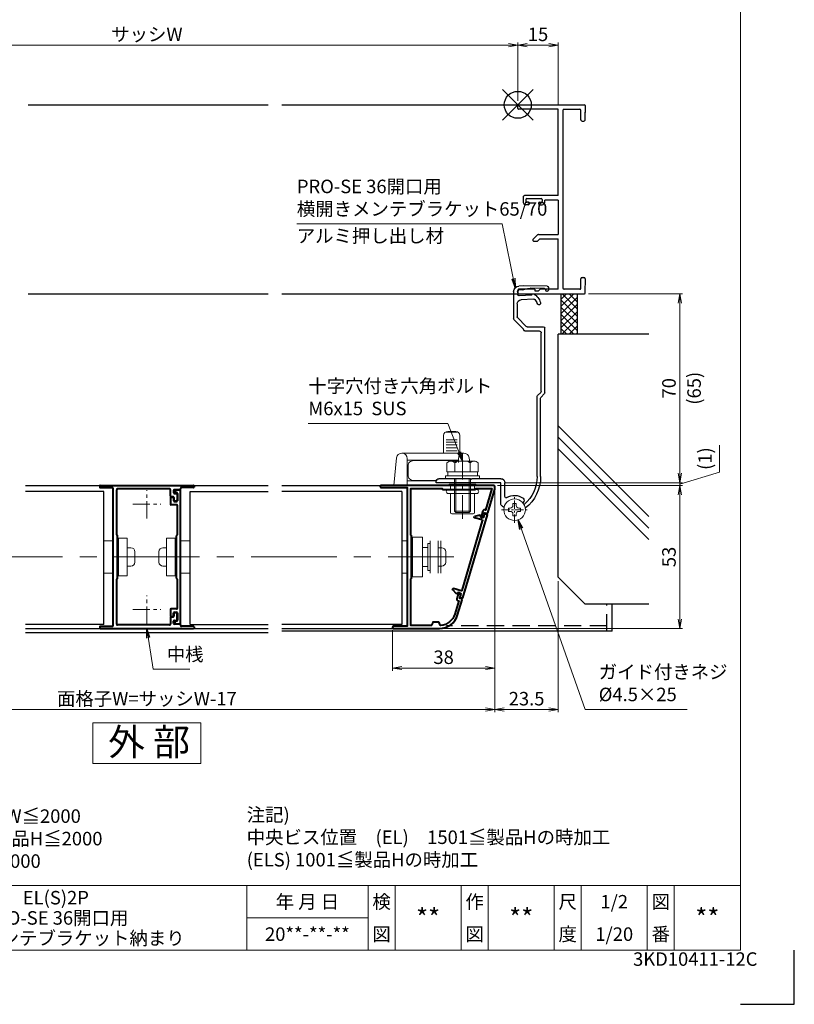
# Model space of a CAD drawing. Units: millimetres. Extents: x 0 to 1830, y 0 to 594.
# Drawn here: x 1543 to 1830, y 0 to 365 of the extents above; entities that cross this region are included whole.
import ezdxf
from ezdxf.enums import TextEntityAlignment as Align

# ---------------------------------------------------------------- set-up
doc = ezdxf.new("R2010")
doc.units = ezdxf.units.MM
doc.header["$MEASUREMENT"] = 0
doc.linetypes.add('CENTER', pattern=[50.8, 31.75, -6.35, 6.35, -6.35])
doc.linetypes.add('DASHED', pattern=[19.05, 12.7, -6.35])
doc.layers.get('Defpoints').update_dxf_attribs({"color": 252})
for name, color, linetype, lineweight in [('bracket', 141, 'Continuous', 25), ('buhin', 152, 'Continuous', 13), ('center', 2, 'CENTER', 13), ('gaikei', 104, 'Continuous', 25), ('kakure', 30, 'DASHED', 13), ('katazai', 7, 'Continuous', 40), ('louver', 122, 'Continuous', 25), ('moji', 7, 'Continuous', 13), ('sassi_sunpou', 211, 'Continuous', 13), ('sunpou', 201, 'Continuous', 13), ('zuwaku', 7, 'Continuous', 13)]:
    doc.layers.add(name, color=color, linetype=linetype, lineweight=lineweight)
doc.layers.add('sassi', color=61, linetype='Continuous')
doc.styles.get("Standard").update_dxf_attribs({"font": 'simplex.shx', "width": 0.8, "bigfont": 'extfont2.shx'})
doc.styles.add('style', font='txt')
doc.dimstyles.get("Standard").update_dxf_attribs({"dimtxt": 5, "dimasz": 3.5, "dimexe": 1, "dimexo": 1.5, "dimgap": 1.5, "dimtad": 1, "dimdsep": 46, "dimtxsty": 'Standard', "dimblk": 'OPEN', "dimcen": 0, "dimclrd": 256, "dimclre": 256, "dimclrt": 256, "dimazin": 2, "dimtfac": 1, "dimtmove": 0, "dimatfit": 3, "dimldrblk": 'OPEN', "dimfxl": 0, "dimtolj": 1, "dimtzin": 0, "dimlwd": -1, "dimlwe": -1, "dimarcsym": 0})

# ---------------------------------------------------------------- blocks, each defined once
blk = doc.blocks.new('PRO-SE70 36開口横断面_右')
at = {"layer": 'sassi'}
for p, q in [((0.3, 0), (24.7, 0)), ((0, -1.350009), (0, -0.3)), ((15, -1.650009), (0.3, -1.650009)), ((15, -33.650003), (15, -1.650009)), ((16.650002, -2.150009), (16.650002, -67.850006)), ((17.150002, -1.650009), (23.049998, -1.650009)), ((23.349998, -5.5), (23.349998, -1.950009)), ((24.999998, -2.800003), (24.799997, -3)), ((25.000004, -3.200012), (24.799997, -3)), ((25, -0.3), (25, -2.800003)), ((25, -5.5), (25, -3.199997)), ((23.849998, -6), (24.5, -6)), ((2, -34.150003), (2, -36.000009)), ((15, -33.650003), (2.5, -33.650003)), ((3, -35.050009), (3, -35.799997)), ((3.3, -34.750009), (8.7, -34.750009)), ((4, -36.1), (3.300003, -36.1)), ((4.3, -36.4), (4.3, -36.500009)), ((7.7, -36.4), (7.7, -36.500009)), ((8, -36.1), (8.699997, -36.1)), ((9, -35.050009), (9, -35.799997)), ((15, -35.299997), (10, -35.299997)), ((10, -36.000009), (10, -35.299997)), ((15, -35.299997), (15, -48.000045)), ((3.8, -37.000009), (3, -37.000009)), ((8.2, -37.000009), (9, -37.000009)), ((7.353543, -48.146492), (5.603552, -49.896482)), ((5.853556, -50.500045), (7.333442, -50.500045)), ((8.183442, -49.650045), (7.333442, -50.500045)), ((7.707096, -48.000045), (15, -48.000045)), ((8.183442, -49.650045), (15, -49.650045)), ((15, -68.350006), (15, -49.650045)), ((23.349998, -68.050006), (23.349998, -64.5)), ((23.849998, -64), (24.5, -64)), ((25, -64.5), (25, -66.800003)), ((0, -68.650006), (0, -69.7)), ((6.3, -68.350006), (0.3, -68.350006)), ((6.3, -68.350006), (6.3, -68.9)), ((6.3, -68.9), (7.7, -68.9)), ((8.249994, -68.350006), (7.7, -68.9)), ((15, -68.350006), (8.249994, -68.350006)), ((23.049998, -68.350006), (17.150002, -68.350006)), ((24.999998, -66.800005), (24.800001, -67.000001)), ((24.999998, -67.199997), (24.800001, -67.000001)), ((25, -69.7), (25, -67.199997)), ((0.3, -70), (24.7, -70))]:
    blk.add_line(p, q, dxfattribs=at)
for centre, radius, start, end in [((0.3, -0.3), 0.3, 90, 180), ((0.3, -1.350009), 0.3, 180, 270), ((17.150002, -2.150009), 0.5, 90, 180), ((23.049998, -1.950009), 0.3, 0, 90), ((24.7, -0.3), 0.3, 0, 90), ((23.849998, -5.5), 0.5, 180, 270.000003), ((24.5, -5.5), 0.5, 270.000003, 0.000005), ((2.5, -34.150003), 0.5, 89.999997, 180), ((3, -36.000009), 1, 180, 270.000003), ((3.3, -35.050009), 0.3, 90, 180), ((3.300003, -35.799997), 0.3, 180, 270.000003), ((4, -36.4), 0.3, 0, 90), ((8, -36.4), 0.3, 90, 180), ((8.699997, -35.799997), 0.3, 270.000003, 0.000005), ((8.7, -35.050009), 0.3, 0, 90), ((9, -36.000009), 1, 270.000003, 0.000005), ((3.8, -36.500009), 0.5, 270, 0), ((8.2, -36.500009), 0.5, 180, 270), ((5.853556, -50.146486), 0.353559, 135, 270), ((7.707096, -48.500045), 0.5, 90, 135), ((23.849998, -64.5), 0.5, 89.999997, 180), ((24.5, -64.5), 0.5, 0.000009, 89.999997), ((0.3, -68.650006), 0.3, 90, 180), ((17.150002, -67.850006), 0.5, 180, 270), ((23.049998, -68.050006), 0.3, 270, 0), ((0.3, -69.7), 0.3, 180, 270), ((24.7, -69.7), 0.3, 270, 0)]:
    blk.add_arc(centre, radius, start, end, dxfattribs=at)
blk = doc.blocks.new('_Open')
at = {"color": 0, "lineweight": -2}
for p, q in [((-1, 0.17), (0, 0)), ((-1, -0.17), (0, 0)), ((0, 0), (-1, 0))]:
    blk.add_line(p, q, dxfattribs=at)
blk = doc.blocks.new('*D59')
at = {"layer": 'Defpoints', "color": 0}
for p in [(1461, 150.23), (1719, 150.23), (1461, 109.23)]:
    blk.add_point(p, dxfattribs=at)
at = {"layer": 'sunpou'}
for p, q in [((1461, 148.73), (1461, 108.23)), ((1719, 148.73), (1719, 108.23)), ((1715.5, 109.23), (1464.5, 109.23))]:
    blk.add_line(p, q, dxfattribs=at)
at = {"layer": 'sunpou', "xscale": 3.5, "yscale": 3.5, "zscale": 3.5, "rotation": 180}
blk.add_blockref('_Open', (1461, 109.23), dxfattribs=at)
at = {"layer": 'sunpou', "xscale": 3.5, "yscale": 3.5, "zscale": 3.5}
blk.add_blockref('_Open', (1719, 109.23), dxfattribs=at)
at = {"layer": 'sunpou', "insert": (1590, 113.23), "char_height": 5, "attachment_point": 5}
blk.add_mtext('\\A1;面格子W=サッシW-17', dxfattribs=at)
blk = doc.blocks.new('*D63')
at = {"layer": 'Defpoints', "color": 0}
for p in [(1718.5, 192.23), (1721.2, 193.23), (1787.53, 192.23)]:
    blk.add_point(p, dxfattribs=at)
at = {"layer": 'sunpou'}
for p, q in [((1802.21, 197.14), (1802.21, 207.18)), ((1787.53, 196.73), (1787.53, 200.23)), ((1787.53, 192.73), (1802.21, 197.14)), ((1720, 192.23), (1788.53, 192.23)), ((1722.7, 193.23), (1788.53, 193.23)), ((1787.53, 193.23), (1787.53, 192.23)), ((1787.53, 193.23), (1787.53, 192.23)), ((1787.53, 188.73), (1787.53, 185.23))]:
    blk.add_line(p, q, dxfattribs=at)
at = {"layer": 'sunpou', "xscale": 3.5, "yscale": 3.5, "zscale": 3.5}
for p, rotation in [((1787.53, 193.23), 270), ((1787.53, 192.23), 90)]:
    blk.add_blockref('_Open', p, dxfattribs=dict(at, rotation=rotation))
at = {"layer": 'sunpou', "insert": (1796.9, 202.16), "char_height": 5, "attachment_point": 5, "rotation": 90}
blk.add_mtext('\\A1;(1)', dxfattribs=at)
blk = doc.blocks.new('*D64')
at = {"layer": 'Defpoints', "color": 0}
for p in [(1752.2, 263.23), (1721.2, 193.23), (1787.53, 193.23)]:
    blk.add_point(p, dxfattribs=at)
at = {"layer": 'sunpou'}
for p, q in [((1753.7, 263.23), (1788.53, 263.23)), ((1787.53, 259.73), (1787.53, 196.73)), ((1722.7, 193.23), (1788.53, 193.23))]:
    blk.add_line(p, q, dxfattribs=at)
at = {"layer": 'sunpou', "xscale": 3.5, "yscale": 3.5, "zscale": 3.5}
for p, rotation in [((1787.53, 263.23), 90), ((1787.53, 193.23), 270)]:
    blk.add_blockref('_Open', p, dxfattribs=dict(at, rotation=rotation))
at = {"layer": 'sunpou', "char_height": 5, "attachment_point": 5, "rotation": 90}
for s, insert in [('\\A1;(65)', (1792.84, 228.23)), ('\\A1;70', (1783.53, 228.23))]:
    blk.add_mtext(s, dxfattribs=dict(at, insert=insert))
blk = doc.blocks.new('*D65')
at = {"layer": 'Defpoints', "color": 0}
for p in [(1718.5, 192.23), (1698.47, 139.23), (1787.53, 139.23)]:
    blk.add_point(p, dxfattribs=at)
at = {"layer": 'sunpou'}
for p, q in [((1720, 192.23), (1788.53, 192.23)), ((1787.53, 188.73), (1787.53, 142.73)), ((1699.97, 139.23), (1788.53, 139.23))]:
    blk.add_line(p, q, dxfattribs=at)
at = {"layer": 'sunpou', "xscale": 3.5, "yscale": 3.5, "zscale": 3.5}
for p, rotation in [((1787.53, 192.23), 90), ((1787.53, 139.23), 270)]:
    blk.add_blockref('_Open', p, dxfattribs=dict(at, rotation=rotation))
at = {"layer": 'sunpou', "insert": (1783.53, 165.73), "char_height": 5, "attachment_point": 5, "rotation": 90}
blk.add_mtext('\\A1;53', dxfattribs=at)
blk = doc.blocks.new('*D66')
at = {"layer": 'Defpoints', "color": 0}
for p in [(1719, 191.53), (1681, 140.13), (1719, 124.58)]:
    blk.add_point(p, dxfattribs=at)
at = {"layer": 'sunpou'}
for p, q in [((1719, 190.03), (1719, 123.58)), ((1681, 138.63), (1681, 123.58)), ((1684.5, 124.58), (1715.5, 124.58))]:
    blk.add_line(p, q, dxfattribs=at)
at = {"layer": 'sunpou', "xscale": 3.5, "yscale": 3.5, "zscale": 3.5, "rotation": 180}
blk.add_blockref('_Open', (1681, 124.58), dxfattribs=at)
at = {"layer": 'sunpou', "xscale": 3.5, "yscale": 3.5, "zscale": 3.5}
blk.add_blockref('_Open', (1719, 124.58), dxfattribs=at)
at = {"layer": 'sunpou', "insert": (1700, 128.58), "char_height": 5, "attachment_point": 5}
blk.add_mtext('\\A1;38', dxfattribs=at)
blk = doc.blocks.new('*D67')
at = {"layer": 'Defpoints', "color": 0}
for p in [(1742.5, 158.23), (1719, 150.23), (1742.5, 109.23)]:
    blk.add_point(p, dxfattribs=at)
at = {"layer": 'sunpou'}
for p, q in [((1742.5, 156.73), (1742.5, 108.23)), ((1719, 148.73), (1719, 108.23)), ((1722.5, 109.23), (1739, 109.23))]:
    blk.add_line(p, q, dxfattribs=at)
at = {"layer": 'sunpou', "xscale": 3.5, "yscale": 3.5, "zscale": 3.5, "rotation": 180}
blk.add_blockref('_Open', (1719, 109.23), dxfattribs=at)
at = {"layer": 'sunpou', "xscale": 3.5, "yscale": 3.5, "zscale": 3.5}
blk.add_blockref('_Open', (1742.5, 109.23), dxfattribs=at)
at = {"layer": 'sunpou', "insert": (1730.75, 113.23), "char_height": 5, "attachment_point": 5}
blk.add_mtext('\\A1;23.5', dxfattribs=at)
blk = doc.blocks.new('*D68')
at = {"layer": 'Defpoints', "color": 0}
for p in [(1727.5, 355.35), (1452.5, 333.23), (1727.5, 333.23)]:
    blk.add_point(p, dxfattribs=at)
at = {"layer": 'sassi_sunpou'}
for p, q in [((1452.5, 334.73), (1452.5, 356.35)), ((1456, 355.35), (1724, 355.35)), ((1727.5, 334.73), (1727.5, 356.35))]:
    blk.add_line(p, q, dxfattribs=at)
at = {"layer": 'sassi_sunpou', "xscale": 3.5, "yscale": 3.5, "zscale": 3.5, "rotation": 180}
blk.add_blockref('_Open', (1452.5, 355.35), dxfattribs=at)
at = {"layer": 'sassi_sunpou', "xscale": 3.5, "yscale": 3.5, "zscale": 3.5}
blk.add_blockref('_Open', (1727.5, 355.35), dxfattribs=at)
at = {"layer": 'sassi_sunpou', "insert": (1590, 359.35), "char_height": 5, "attachment_point": 5}
blk.add_mtext('\\A1;サッシW', dxfattribs=at)
blk = doc.blocks.new('*D71')
at = {"layer": 'Defpoints', "color": 0}
for p in [(1727.5, 355.35), (1727.5, 333.23), (1742.5, 331.58)]:
    blk.add_point(p, dxfattribs=at)
at = {"layer": 'sassi_sunpou'}
for p, q in [((1727.5, 334.73), (1727.5, 356.35)), ((1739, 355.35), (1731, 355.35)), ((1742.5, 333.08), (1742.5, 356.35))]:
    blk.add_line(p, q, dxfattribs=at)
at = {"layer": 'sassi_sunpou', "xscale": 3.5, "yscale": 3.5, "zscale": 3.5, "rotation": 180}
blk.add_blockref('_Open', (1727.5, 355.35), dxfattribs=at)
at = {"layer": 'sassi_sunpou', "xscale": 3.5, "yscale": 3.5, "zscale": 3.5}
blk.add_blockref('_Open', (1742.5, 355.35), dxfattribs=at)
at = {"layer": 'sassi_sunpou', "insert": (1735, 359.35), "char_height": 5, "attachment_point": 5}
blk.add_mtext('\\A1;15', dxfattribs=at)
blk = doc.blocks.new('S-34683')
at = {"layer": 'katazai'}
for p, q in [((-3.5, 22.15), (-2.9, 22.15)), ((-2.1, 24.15), (-2.1, 24.55)), ((-1.8, 24.85), (-0.3, 24.85)), ((-1.5, 23.85), (-1.8, 23.85)), ((-1.2, 23.55), (-1.2, 20.85)), ((0, -24.55), (0, 24.55)), ((-3.8, 21.85), (-3.8, 19.65)), ((-1.5, 19.35), (-3.5, 19.35)), ((-2.6, 21.85), (-2.6, 20.85)), ((-2.3, 20.55), (-1.5, 20.55)), ((-1.2, 8.2), (-1.2, 19.05)), ((-1.6, 7.8), (-1.6, -7.8)), ((-1.2, -18.95), (-1.2, -8.2)), ((-3.8, -19.55), (-3.8, -21.75)), ((-1.5, -19.25), (-3.5, -19.25)), ((-2.6, -21.75), (-2.6, -20.75)), ((-2.3, -20.45), (-1.5, -20.45)), ((-1.2, -20.75), (-1.2, -23.45)), ((-3.5, -22.05), (-2.9, -22.05)), ((-2.1, -24.05), (-2.1, -24.45)), ((-1.5, -23.75), (-1.8, -23.75)), ((-1.8, -24.75), (-0.2, -24.75))]:
    blk.add_line(p, q, dxfattribs=at)
for centre, radius, start, end in [((-3.5, 21.85), 0.3, 90, 180), ((-2.9, 21.85), 0.3, 0, 90), ((-1.8, 24.55), 0.3, 90, 180), ((-1.8, 24.15), 0.3, 180, 270), ((-1.5, 23.55), 0.3, 0, 90), ((-0.3, 24.55), 0.3, 0, 90), ((-3.5, 19.65), 0.3, 180, 270), ((-2.3, 20.85), 0.3, 180, 270), ((-1.5, 20.85), 0.3, 270, 0), ((-1.5, 19.05), 0.3, 0, 90), ((-1.4, 7.8), 0.2, 90, 180), ((-1.4, 8.2), 0.2, 270, 0), ((-1.4, -7.8), 0.2, 180, 270), ((-1.4, -8.2), 0.2, 0, 90), ((-3.5, -19.55), 0.3, 90, 180), ((-3.5, -21.75), 0.3, 180, 270), ((-2.9, -21.75), 0.3, 270, 0), ((-2.3, -20.75), 0.3, 90, 180), ((-1.5, -18.95), 0.3, 270, 0), ((-1.5, -20.75), 0.3, 0, 90), ((-1.8, -24.05), 0.3, 90, 180), ((-1.8, -24.45), 0.3, 180, 270), ((-1.5, -23.45), 0.3, 270, 0), ((-0.2, -24.55), 0.2, 270, 0)]:
    blk.add_arc(centre, radius, start, end, dxfattribs=at)
blk = doc.blocks.new('A$C298238E8')
at = {"layer": 'center', "ltscale": 0.2}
for p, q in [((0, -5.2), (0, 5.2)), ((-5.2, 0), (5.2, 0)), ((0, -44.2), (0, -33.8)), ((-5.2, -39), (5.2, -39))]:
    blk.add_line(p, q, dxfattribs=at)
at = {"layer": 'katazai'}
for p, q in [((-17.5, 6.8), (-17.5, 6.4)), ((-17.3, 7), (17.3, 7)), ((-17.3, 6.2), (-12.8, 6.2)), ((-12.5, -44.9), (-12.5, 5.9)), ((-11.2, -11.31), (-11.2, 5.4)), ((8.4, 5.7), (-10.9, 5.7)), ((8.7, 3.1), (8.7, 5.4)), ((9.9, 5.1), (9.9, 4.3)), ((12.2, 5.4), (10.2, 5.4)), ((10.2, 4), (10.9, 4)), ((11.2, 3.7), (11.2, 1.5)), ((12.5, 5.9), (12.5, 5.7)), ((17.3, 6.2), (12.8, 6.2)), ((17.5, 6.8), (17.5, 6.4)), ((9.7, 2.8), (9, 2.8)), ((10, 2.5), (10, 1.5)), ((10.9, 1.2), (10.3, 1.2)), ((-10.9, -27.3), (-10.9, -11.7)), ((-11.2, -44.4), (-11.2, -27.69)), ((8.7, -42.1), (8.7, -44.4)), ((9.7, -41.8), (9, -41.8)), ((9.9, -44.1), (9.9, -43.3)), ((10, -40.5), (10, -41.5)), ((10.2, -43), (10.9, -43)), ((10.9, -40.2), (10.3, -40.2)), ((11.2, -42.7), (11.2, -40.5)), ((-17.5, -45.4), (-17.5, -45.8)), ((-17.3, -45.2), (-12.8, -45.2)), ((-17.3, -46), (17.3, -46)), ((8.4, -44.7), (-10.9, -44.7)), ((12.2, -44.4), (10.2, -44.4)), ((12.5, -44.7), (12.5, -44.9)), ((17.3, -45.2), (12.8, -45.2)), ((17.5, -45.4), (17.5, -45.8))]:
    blk.add_line(p, q, dxfattribs=at)
for centre, radius, start, end in [((-17.3, 6.8), 0.2, 90, 180), ((-17.3, 6.4), 0.2, 180, 270), ((-12.8, 5.9), 0.3, 0, 90), ((-10.9, 5.4), 0.3, 90, 180), ((8.4, 5.4), 0.3, 0, 90), ((10.2, 5.1), 0.3, 90, 180), ((10.2, 4.3), 0.3, 180, 270), ((10.9, 3.7), 0.3, 0, 90), ((12.2, 5.7), 0.3, 270, 0), ((12.8, 5.9), 0.3, 90, 180), ((17.3, 6.8), 0.2, 0, 90), ((17.3, 6.4), 0.2, 270, 0), ((9, 3.1), 0.3, 180, 270), ((9.7, 2.5), 0.3, 0, 90), ((10.3, 1.5), 0.3, 180, 270), ((10.9, 1.5), 0.3, 270, 0), ((-11, -11.31), 0.2, 180, 255.5225), ((-11.1, -11.7), 0.2, 0, 75.5225), ((-11, -27.69), 0.2, 104.4775, 180), ((-11.1, -27.3), 0.2, 284.4775, 0), ((9, -42.1), 0.3, 90, 180), ((9.7, -41.5), 0.3, 270, 0), ((10.2, -43.3), 0.3, 90, 180), ((10.3, -40.5), 0.3, 90, 180), ((10.9, -40.5), 0.3, 0, 90), ((10.9, -42.7), 0.3, 270, 0), ((-17.3, -45.4), 0.2, 90, 180), ((-17.3, -45.8), 0.2, 180, 270), ((-12.8, -44.9), 0.3, 270, 0), ((-10.9, -44.4), 0.3, 180, 270), ((8.4, -44.4), 0.3, 270, 0), ((10.2, -44.1), 0.3, 180, 270), ((12.2, -44.7), 0.3, 0, 90), ((12.8, -44.9), 0.3, 180, 270), ((17.3, -45.4), 0.2, 0, 90), ((17.3, -45.8), 0.2, 270, 0)]:
    blk.add_arc(centre, radius, start, end, dxfattribs=at)
blk = doc.blocks.new('L-48492')
at = {"layer": 'sunpou'}
blk.add_blockref('A$C298238E8', (0, 0), dxfattribs=at)
blk = doc.blocks.new('3KP10531')
at = {"layer": 'buhin'}
for p, q in [((-5.1, 6), (-5.1, -6)), ((-5.1, 6), (-1.6, 6)), ((0, 6), (0.4, 6)), ((3.65, -3.4), (3.65, 3.4)), ((3.65, -3.4), (3.65, 3.4)), ((4.95, 3.4), (3.65, 3.4)), ((4.95, 3.4), (3.65, 3.4)), ((6.45, -1.9), (6.45, 1.9)), ((6.45, -1.9), (6.45, 1.9)), ((4.95, -3.4), (3.65, -3.4)), ((4.95, -3.4), (3.65, -3.4)), ((-1.6, -6), (-5.1, -6)), ((0.4, -6), (0, -6))]:
    blk.add_line(p, q, dxfattribs=at)
blk.add_lwpolyline([(0.4, -7), (3.65, -7), (3.65, 7), (0.4, 7)], close=True, dxfattribs=at)
for centre, start, end in [((4.95, 1.9), 0, 90), ((4.95, 1.9), 0, 90), ((4.95, -1.9), 270, 0), ((4.95, -1.9), 270, 0)]:
    blk.add_arc(centre, 1.5, start, end, dxfattribs=at)
blk = doc.blocks.new('S-34682_EL')
at = {"layer": 'katazai'}
for p, q in [((-28.36, -9.71), (-19.25, -40.49)), ((-27.65, -9.29), (-28.22, -9.46)), ((-27.07, -10.53), (-27.4, -9.43)), ((-25.93, -10.5), (-26.7, -10.73)), ((-26.44, -11.59), (-23.6, -10.75)), ((-25.85, -10.06), (-25.8, -10.26)), ((-25.61, -9.81), (-23.62, -10.29)), ((-19.04, -37.67), (-26.65, -11.97)), ((-18.67, -37.87), (-15.83, -37.03)), ((-18.29, -40.21), (-18.61, -39.1)), ((-17.64, -38.5), (-18.41, -38.73)), ((-17.34, -38.83), (-17.4, -38.64)), ((-17, -38.91), (-15.59, -37.42)), ((-19, -40.63), (-18.42, -40.45))]:
    blk.add_line(p, q, dxfattribs=at)
for centre, radius, start, end in [((-28.16, -9.65), 0.2, 106.4868, 196.4868), ((-27.59, -9.48), 0.2, 16.4868, 106.4868), ((-26.78, -10.44), 0.3, 196.4868, 286.4868), ((-25.99, -10.31), 0.2, 286.4868, 16.4868), ((-25.66, -10.01), 0.2, 76.4868, 196.4868), ((-23.67, -10.53), 0.239, 286.4868, 76.4868), ((-26.36, -11.88), 0.3, 106.4868, 196.4868), ((-18.75, -37.58), 0.3, 196.4868, 286.4868), ((-18.33, -39.02), 0.3, 106.4868, 196.4868), ((-17.59, -38.7), 0.2, 16.4868, 106.4868), ((-17.15, -38.77), 0.2, 196.4868, 316.4868), ((-15.76, -37.26), 0.239, 316.4868, 106.4868), ((-19.05, -40.43), 0.2, 196.4868, 286.4868), ((-18.48, -40.26), 0.2, 286.4868, 16.4868)]:
    blk.add_arc(centre, radius, start, end, dxfattribs=at)
blk = doc.blocks.new('3KP10530')
at = {"layer": 'buhin'}
for p, q in [((-10.9, 5.99), (-10.9, -6.01)), ((-6.9, -6.01), (-6.9, 5.99)), ((-6.1, 5), (-6.9, 5)), ((-6.1, -5), (-6.1, 5)), ((-0.4, 6), (0, 6)), ((1.6, 6), (3.6, 6)), ((3.6, 6), (3.6, -6)), ((-12.7, -1.9), (-12.7, 1.9)), ((-11.2, 3.4), (-9.9, 3.4)), ((-9.9, -3.4), (-9.9, 3.4)), ((-6.1, 0), (-6.1, 3.5)), ((-6.1, -3.5), (-6.1, 0)), ((-11.2, -3.4), (-9.9, -3.4)), ((-6.1, -5), (-6.9, -5)), ((0, -6), (-0.4, -6)), ((3.6, -6), (1.6, -6))]:
    blk.add_line(p, q, dxfattribs=at)
blk.add_lwpolyline([(-0.4, 7.3), (-4.1, 7.3), (-4.1, -7.3), (-0.4, -7.3)], close=True, dxfattribs=at)
for centre, start, end in [((-11.2, 1.9), 90, 180), ((-11.2, -1.9), 180, 270)]:
    blk.add_arc(centre, 1.5, start, end, dxfattribs=at)
for points in [[(-4.1, 3.5), (-6.1, 3.5)], [(-6.1, -3.5), (-4.1, -3.5)]]:
    blk.add_open_spline(points, degree=1, dxfattribs=at)
at = {"layer": 'kakure', "ltscale": 5}
blk.add_line((-9.9, 5.99), (-9.9, -6.01), dxfattribs=at)
blk = doc.blocks.new('M6×15upset')
at = {"layer": 'buhin'}
for p, q in [((-5.7735, 5.889958), (-5.051812, 6.306624)), ((-5.7735, 5.889958), (-5.7735, 2.5)), ((-4.330124, 6.5), (4.33013, 6.5)), ((-2.886748, 5.889958), (-3.608436, 6.306624)), ((-2.886748, 5.889958), (-2.187125, 6.293885)), ((-2.886748, 5.889958), (-2.886748, 2.5)), ((2.886754, 5.889958), (2.187131, 6.293885)), ((2.886754, 5.889958), (3.608442, 6.306624)), ((2.886754, 5.889958), (2.886754, 2.5)), ((5.200003, 6.221069), (5.051818, 6.306624)), ((5.773506, 5.889958), (5.051818, 6.306624)), ((5.773506, 5.889958), (5.773506, 2.5)), ((-6.299997, 1), (6.300003, 1)), ((-6.299997, 1), (-6.299997, 0)), ((-6.299997, 0), (6.299997, 0)), ((-5.7735, 2.5), (5.773506, 2.5)), ((-5.499997, 2.5), (-5.499997, 1)), ((-2.999997, 0), (-2.999997, -12)), ((-2.499997, 0), (-2.499997, -12.5)), ((2.500003, 0), (2.500003, -12.5)), ((3.000003, 0), (3.000003, -12)), ((5.499997, 2.5), (5.499997, 1)), ((5.500003, 2.5), (5.500003, 1)), ((5.773506, 2.798178), (5.773506, 2.5)), ((6.299997, 0), (6.299997, 1)), ((-2.999997, -12), (3.000003, -12)), ((-2.999997, -12), (-2.499997, -12.5)), ((-2.499997, -12.5), (2.500003, -12.5)), ((2.500003, -12.5), (3.000003, -12))]:
    blk.add_line(p, q, dxfattribs=at)
for centre, radius, start, end in [((-4.330124, 5.056624), 1.443376, 60, 120), ((-1.417895, 4.961538), 1.538462, 90, 120), ((1.4179, 4.961538), 1.538462, 60, 90), ((4.33013, 5.056624), 1.443376, 60, 120)]:
    blk.add_arc(centre, radius, start, end, dxfattribs=at)
blk = doc.blocks.new('M6pop')
at = {"layer": 'buhin'}
for p, q in [((-5, 0.29), (-5, 0.5)), ((-5, 0.5), (5, 0.5)), ((-4.5, 0), (-5, 0.29)), ((-5, 0.29), (5, 0.29)), ((-4.5, -1.5), (-4.5, 0)), ((-4.5, 0), (4.5, 0)), ((4.5, 0), (5, 0.29)), ((4.5, -1.5), (4.5, 0)), ((5, 0.29), (5, 0.5)), ((-5.25, -1.5), (5.25, -1.5)), ((-5.25, -3), (5.25, -3)), ((-4.5, -10), (-4.5, -3)), ((4.5, -10), (4.5, -3)), ((-4, -10.5), (4, -10.5))]:
    blk.add_line(p, q, dxfattribs=at)
for centre, radius, start, end in [((-5.25, -2.25), 0.75, 90, 270), ((5.25, -2.25), 0.75, 270, 90), ((-4, -10), 0.5, 180, 270), ((4, -10), 0.5, 270, 0)]:
    blk.add_arc(centre, radius, start, end, dxfattribs=at)
blk = doc.blocks.new('L-49966')
at = {"layer": 'katazai', "color": 11}
blk.add_lwpolyline([(-17.38, -46.79), (-19.03, -41.21, -0.414214), (-18.83, -40.84), (-18.16, -40.64), (-18.52, -39.41), (-18.08, -38.59, -0.668179), (-17.71, -38.63), (-17.06, -40.83, -0.414214), (-17.4, -41.45), (-17.78, -41.57), (-16.33, -46.47, 0.31002), (-11.15, -50.68, 0.332554), (-10.94, -50.55), (-10.55, -49.53, -0.310329), (-10.36, -49.4), (-8.34, -49.4, -0.310329), (-8.15, -49.53), (-7.75, -50.57, 0.310329), (-7.56, -50.7), (0, -50.7), (0, -33.49, 0.341999), (-0.15, -33.29, -0.341999), (-0.3, -33.1), (-0.3, -25.3), (-0.3, -17.5, -0.341999), (-0.15, -17.31, 0.341999), (0, -17.11), (0, 0), (-11.6, 0), (-11.9, -0.3), (-23.9, -0.3), (-24.2, 0), (-30.08, 0), (-27.71, -8.01), (-27.33, -7.89, -0.414214), (-26.71, -8.23), (-26.06, -10.44, -0.668179), (-26.34, -10.67), (-27.16, -10.22), (-27.52, -8.99), (-28.2, -9.19, -0.414214), (-28.57, -8.99), (-31.18, -0.17, -0.072056), (-31.2, -0.03), (-31.2, 0.7, -0.414214), (-30.7, 1.2), (10.9, 1.2, -1), (10.9, 0.4), (1.3, 0.4), (1.3, -51), (6.4, -51, -1), (6.4, -51.8), (-10.67, -51.8, -0.332241)], format="xyb", close=True, dxfattribs=at)
blk = doc.blocks.new('A$C16500')
at = {"layer": 'sassi'}
h = blk.add_hatch(dxfattribs=at)
h.set_pattern_fill('ANSI37', color=256, scale=15, angle=360, style=0)
h.set_pattern_definition([(45, (-550.2743, -1862.9055), (-1.3258252, 1.3258252), []), (135, (-550.2743, -1862.9055), (-1.3258252, -1.3258252), [])])
h.paths.add_polyline_path([(22, -70), (16, -70), (16, -84.999999), (22, -84.999999)])
for p, q in [((16, -70), (16, -84.999999)), ((22, -70), (22, -84.999999)), ((15, -174.999999), (15, -84.999999)), ((48.62662, -84.999999), (15, -84.999999)), ((48.62662, -152.543682), (15, -118.917061)), ((48.62662, -156.786322), (15, -123.159702)), ((48.62662, -161.028963), (15, -127.402343)), ((25, -184.999999), (15, -174.999999)), ((48.62662, -184.999999), (25, -184.999999))]:
    blk.add_line(p, q, dxfattribs=at)
blk = doc.blocks.new('A$C14991')
at = {"layer": 'buhin'}
for p, q in [((-18.2, 19.7), (-18.2, 13.2)), ((-13.2, 20.97), (-17.2, 20.97)), ((-13.7, 21.2), (-16.7, 21.2)), ((-12.2, 13.2), (-12.2, 19.7)), ((-13.2, 18.04), (-17.2, 18.04)), ((-13.2, 17.17), (-17.2, 17.17)), ((-13.2, 16.22), (-17.2, 16.22)), ((-13.2, 15.18), (-17.2, 15.18)), ((-21.86, 9.7), (-21.69, 11.4)), ((3.3, 13.2), (-19.7, 13.2)), ((-17.7, 9.7), (-17.7, 11.2)), ((-13.2, 14.07), (-17.2, 14.07)), ((1.3, 11.2), (1.3, 1.2)), ((6.3, 1.2), (5.29, 11.4)), ((1.3, 10.5), (-17.7, 10.5)), ((6.3, 1.2), (-14.7, 1.2)), ((1.3, 2.9), (-9.69, 2.9))]:
    blk.add_line(p, q, dxfattribs=at)
blk.add_lwpolyline([(-9.8, 3), (-1, 3, 0.414214), (1, 5), (1, 8.4, 0.414214), (-1, 10.4), (-15.4, 10.4, 0.219217), (-16.92, 9.7, 0.113237)], format="xyb", dxfattribs=at)
for centre, radius, start, end in [((-16.7, 19.7), 1.5, 90, 180), ((-13.7, 19.7), 1.5, 0, 90), ((-19.7, 11.2), 2, 0, 174.3449), ((3.3, 11.2), 2, 5.6551, 180)]:
    blk.add_arc(centre, radius, start, end, dxfattribs=at)
blk = doc.blocks.new('A$C1A732B3D')
at = {"layer": 'Defpoints'}
for p, q in [((5.66, -5.66), (-5.66, 5.66)), ((-5.66, -5.66), (5.66, 5.66))]:
    blk.add_line(p, q, dxfattribs=at)
blk.add_circle((0, 0), 5, dxfattribs=at)
blk = doc.blocks.new('A-3_p')
at = {"layer": 'Defpoints'}
for p in [(325, 497.33), (462.5, 333.23), (737.5, 333.23), (325, 170.33)]:
    blk.add_blockref('A$C1A732B3D', p, dxfattribs=at)
blk = doc.blocks.new('A$C03845D0E')
at = {"layer": 'zuwaku', "char_height": 5, "attachment_point": 7, "style": 'style'}
for s, insert, width in [('製作範囲\\P\u3000W寸法：1301≦製品W≦2000\\P\u3000H寸法：(EL) 500≦製品H≦2000\\P\u3000\u3000\u3000\u3000 (ELS)700≦製品H≦2000', (485.5, 48.99), 133), ('注記)\\P\u3000中央ビス位置\u3000(EL)\u30001501≦製品Hの時加工\\P\u3000\u3000\u3000\u3000\u3000\u3000\u3000\u3000(ELS) 1001≦製品Hの時加工\u3000', (637, 49.5), 183)]:
    blk.add_mtext(s, dxfattribs=dict(at, insert=insert, width=width))
blk = doc.blocks.new('PRO-SE70 36開口・MTG-70 35間口用横開きメンテブラケット70')
at = {"layer": 'bracket'}
for p, q in [((-11.33, -67.67), (-11.38, -68.6)), ((-10.84, -67.19), (-2.09, -67.08)), ((-10.38, -68.65), (-10.37, -68.51)), ((-9.88, -68.03), (-4.58, -67.96)), ((-3.61, -68.11), (-2.54, -68.46)), ((-2.09, -67.08), (-0.35, -67.17)), ((-1.77, -68.6), (-0.37, -68.68)), ((0.11, -69.2), (0.05, -70.3)), ((1.54, -69.17), (1.54, -79.32)), ((-5.94, -71.99), (-1.18, -72.24)), ((-5.17, -70.53), (-0.48, -70.77)), ((0.24, -73.74), (0.24, -78.5)), ((-3.13, -82.08), (0.09, -78.85)), ((-2.17, -83.24), (1.41, -79.65)), ((-9.96, -106.72), (-9.96, -82.73)), ((-8.66, -106.18), (-8.66, -84.53)), ((-9.81, -107.07), (-8.61, -108.28)), ((-8.51, -106.53), (-7.31, -107.74)), ((-8.46, -137.74), (-8.46, -108.63)), ((-7.16, -137.74), (-7.16, -108.1))]:
    blk.add_line(p, q, dxfattribs=at)
at = {"layer": 'bracket', "ltscale": 0.7}
for p, q in [((-3.49, -82.23), (-9.46, -82.23)), ((-2.56, -83.73), (-7.86, -83.73))]:
    blk.add_line(p, q, dxfattribs=at)
at = {"layer": 'bracket', "color": 171}
for p, q in [((6.3, -138.5), (17, -138.5)), ((6.3, -138.5), (17, -138.5)), ((17, -138.5), (17.3, -138.8)), ((17, -138.5), (17.3, -138.8)), ((17.3, -138.8), (17.6, -138.5)), ((17.3, -138.8), (17.6, -138.5)), ((17.6, -138.5), (29.3, -138.5)), ((17.6, -138.5), (29.3, -138.5)), ((4.8, -145.1), (4.8, -140)), ((4.8, -145.1), (4.8, -140)), ((6.3, -140), (30.3, -140)), ((6.3, -147.81), (6.3, -140)), ((6.3, -140), (30.3, -140)), ((6.3, -147.81), (6.3, -140)), ((30.3, -140), (30.3, -139.5)), ((30.3, -140), (30.3, -139.5)), ((-2, -147.31), (-1.86, -147.43)), ((-2, -147.31), (-1.86, -147.43)), ((5.72, -148.72), (5.08, -149.02)), ((5.72, -148.72), (5.08, -149.02))]:
    blk.add_line(p, q, dxfattribs=at)
at = {"layer": 'bracket'}
for centre, radius, start, end in [((-10.88, -68.62), 0.5, 177, 357), ((-10.83, -67.69), 0.5, 90.7314, 177), ((-9.87, -68.53), 0.5, 90.7314, 177), ((-4.54, -70.96), 3, 72, 90.7314), ((-1.61, -65.61), 3, 252, 267), ((-0.39, -69.17), 0.5, 357, 87), ((-0.46, -69.17), 2, 0, 87), ((-2.71, -75.13), 6, 122.5985, 161.4658), ((-2.71, -75.13), 4.7, 140.942, 161.4658), ((-5.97, -72.49), 0.5, 87, 140.942), ((-5.67, -70.5), 0.5, 357, 122.5985), ((-1.26, -73.74), 1.5, 0, 87), ((-0.45, -70.27), 0.5, 267, 357), ((-7.78, -73.43), 0.65, 161.4658, 341.4658), ((-0.26, -78.5), 0.5, 315.008, 0), ((1.04, -79.32), 0.5, 318.2142, 0), ((-9.46, -82.73), 0.5, 90, 180), ((-7.86, -84.53), 0.8, 90, 180), ((-3.49, -81.73), 0.5, 270, 315.008), ((-2.56, -83.33), 0.4, 270, 12.9714), ((-9.46, -106.72), 0.5, 180, 225), ((-8.16, -106.18), 0.5, 180, 225), ((-8.96, -108.63), 0.5, 0, 45), ((-7.66, -108.1), 0.5, 0, 45), ((6.34, -137.74), 14.8, 180, 232.0661), ((6.34, -137.74), 13.5, 180, 229.5648), ((-2.09, -147.64), 0.5, 229.5648, 243.6125)]:
    blk.add_arc(centre, radius, start, end, dxfattribs=at)
at = {"layer": 'bracket', "color": 171}
for centre, radius, start, end in [((6.3, -140), 1.5, 90, 180), ((6.3, -140), 1.5, 90, 180), ((29.3, -139.5), 1, 0, 90), ((29.3, -139.5), 1, 0, 90), ((-1.36, -146.55), 1, 126.5523, 230), ((-1.36, -146.55), 1, 126.5523, 230), ((1.2, -150), 5.3, 57.6912, 126.5523), ((1.2, -150), 5.3, 57.6912, 126.5523), ((4.3, -145.1), 0.5, 237.6912, 0), ((4.3, -145.1), 0.5, 237.6912, 0), ((5.3, -147.81), 1, 295, 0), ((5.3, -147.81), 1, 295, 0)]:
    blk.add_arc(centre, radius, start, end, dxfattribs=at)
at = {"layer": 'buhin'}
for p, q in [((-1.05, -150.6), (-1.05, -149.4)), ((-1.05, -149.4), (-0.4, -149.4)), ((-1.05, -150.6), (-1.05, -149.4)), ((-1.05, -149.4), (-0.4, -149.4)), ((0.6, -148.4), (0.6, -147.75)), ((0.6, -147.75), (1.8, -147.75)), ((0.6, -148.4), (0.6, -147.75)), ((0.6, -147.75), (1.8, -147.75)), ((1.8, -148.4), (1.8, -147.75)), ((1.8, -148.4), (1.8, -147.75)), ((2.8, -149.4), (3.45, -149.4)), ((2.8, -149.4), (3.45, -149.4)), ((3.45, -150.6), (3.45, -149.4)), ((3.45, -150.6), (3.45, -149.4)), ((-1.05, -150.6), (-0.4, -150.6)), ((-1.05, -150.6), (-0.4, -150.6)), ((0.6, -152.25), (0.6, -151.6)), ((0.6, -152.25), (0.6, -151.6)), ((1.8, -152.25), (0.6, -152.25)), ((1.8, -152.25), (0.6, -152.25)), ((1.8, -152.25), (1.8, -151.6)), ((1.8, -152.25), (1.8, -151.6)), ((2.8, -150.6), (3.45, -150.6)), ((2.8, -150.6), (3.45, -150.6))]:
    blk.add_line(p, q, dxfattribs=at)
blk.add_circle((1.2, -150), 4, dxfattribs=at)
blk.add_circle((1.2, -150), 4, dxfattribs=at)
for centre, start, end in [((-0.4, -148.4), 270, 0), ((-0.4, -148.4), 270, 0), ((2.8, -148.4), 180, 270), ((2.8, -148.4), 180, 270), ((-0.4, -151.6), 0, 90), ((-0.4, -151.6), 0, 90), ((2.8, -151.6), 90, 180), ((2.8, -151.6), 90, 180)]:
    blk.add_arc(centre, 1, start, end, dxfattribs=at)
at = {"layer": 'center', "ltscale": 0.1}
for p, q in [((1.2, -154.9), (1.2, -145.1)), ((6.1, -150), (-3.7, -150))]:
    blk.add_line(p, q, dxfattribs=at)

msp = doc.modelspace()

# ---------------------------------------------------------------- linework, layer by layer
at = {"layer": 'center', "ltscale": 0.3}
msp.add_line((1707, 203.90322062), (1707, 179.80519262), dxfattribs=at)
at = {"layer": 'center'}
msp.add_line((1476.2, 165.72792708), (1703.8, 165.72686239), dxfattribs=at)
at = {"layer": 'Defpoints', "color": 252}
msp.add_lwpolyline([(1810, 0), (1830, 0), (1830, 20)], dxfattribs=at)
at = {"layer": 'gaikei'}
for p, q in [((1544.99474987, 192.23173262), (1572.7, 192.23173262)), ((1607.3, 192.23173262), (1635, 192.23173262)), ((1640, 192.23173262), (1676.9, 192.23173262)), ((1544.99474987, 139.23173262), (1572.7, 139.23173262)), ((1607.3, 139.23173262), (1635, 139.23173262)), ((1640, 139.23173262), (1681.2, 139.23173262))]:
    msp.add_line(p, q, dxfattribs=at)
at = {"layer": 'louver'}
for p, q in [((1574, 189.96109871), (1544.99474987, 189.96109871)), ((1574, 140.68392923), (1574, 189.96109913)), ((1606, 140.68392923), (1606, 189.96109913)), ((1606, 189.96109871), (1634.99990905, 189.96109871)), ((1684.5, 189.96109871), (1640, 189.96109871)), ((1684.5, 189.96109871), (1684.5, 140.68392881)), ((1574, 140.68392881), (1544.99474987, 140.68392881)), ((1606, 140.68392881), (1634.99990905, 140.68392881)), ((1684.5, 140.68392881), (1640, 140.68392881))]:
    msp.add_line(p, q, dxfattribs=at)
at = {"layer": 'sassi'}
for p, q in [((1546, 333.23173262), (1635, 333.23173262)), ((1639.999812, 333.23173262), (1727.8, 333.23173262)), ((1546, 263.23173262), (1635, 263.23173262)), ((1639.999812, 263.23173262), (1727.8, 263.23173262)), ((1762.5, 138.23173362), (1762.5, 148.23173362)), ((1544.99475292, 137.73173362), (1635.000094, 137.73173362)), ((1762.5, 138.23173362), (1639.999812, 138.23173362))]:
    msp.add_line(p, q, dxfattribs=at)
at = {"layer": 'sassi', "linetype": 'DASHED', "ltscale": 0.5}
for p, q in [((1760.5, 138.23173362), (1760.5, 148.23173362)), ((1760.5, 140.23173362), (1701.06954751, 140.2317325))]:
    msp.add_line(p, q, dxfattribs=at)
at = {"layer": 'zuwaku'}
for p, q in [((1010, 44), (1810, 44)), ((1627, 44), (1627, 20)), ((1672, 44), (1672, 20)), ((1682, 44), (1682, 20)), ((1706.5, 44), (1706.5, 20)), ((1716.5, 44), (1716.5, 20)), ((1741, 44), (1741, 20)), ((1751, 44), (1751, 20)), ((1775.5, 44), (1775.5, 20)), ((1785.5, 44), (1785.5, 20)), ((1627, 32), (1672, 32))]:
    msp.add_line(p, q, dxfattribs=at)
for points in [[(1010, 574), (1810, 574), (1810, 20), (1010, 20)], [(1570.000009, 104.23327776), (1570.000009, 89.23327776), (1610.000009, 89.23327776), (1610.000009, 104.23327776)]]:
    msp.add_lwpolyline(points, close=True, dxfattribs=at)

# ---------------------------------------------------------------- block references
at = {"layer": 'katazai', "xscale": -1}
msp.add_blockref('L-49966', (1687.8, 191.03173262), dxfattribs=at)
at = {"layer": 'sunpou'}
for name, p in [('A-3_p', (990, 0)), ('A$C16500', (1727.5, 333.23173262)), ('L-48492', (1590, 185.23173262)), ('S-34683', (1602.5, 165.72734246)), ('3KP10531', (1579.1, 165.72744032)), ('A$C03845D0E', (990, 0))]:
    msp.add_blockref(name, p, dxfattribs=at)
at = {"layer": 'sunpou', "xscale": -1}
for name, p in [('PRO-SE70 36開口・MTG-70 35間口用横開きメンテブラケット70', (1727.5, 333.23173262)), ('A$C14991', (1687.8, 191.03173262)), ('M6×15upset', (1707, 194.73173262)), ('M6pop', (1707, 192.23173262)), ('S-34682_EL', (1687.8, 191.03173262)), ('3KP10531', (1600.9, 165.72744032)), ('3KP10530', (1688.1, 165.72786143))]:
    msp.add_blockref(name, p, dxfattribs=at)
at = {"layer": 'zuwaku'}
msp.add_blockref('PRO-SE70 36開口横断面_右', (1727.5, 333.23173262), dxfattribs=at)

# ---------------------------------------------------------------- texts
at = {"layer": 'moji', "style": 'style'}
for s, height, p in [('外 部', 10, (1590.81035003, 97.17808899)), ('EL(S)2P', 5, (1556.25, 39.5)), ('1/2', 5, (1763.25, 38)), ('PRO-SE 36開口用', 5, (1556.25, 32)), ('**', 7, (1694.25, 32)), ('**', 7, (1728.75, 32)), ('**', 7, (1797.75, 32)), ('横開きメンテブラケット納まり', 5, (1556.25, 24.5)), ('20**-**-**', 5, (1649.5, 26)), ('1/20', 5, (1763.25, 26))]:
    msp.add_text(s, height=height, dxfattribs=at).set_placement(p, align=Align.MIDDLE_CENTER)
msp.add_text('3KD10411-12C', height=5, dxfattribs=at).set_placement((1793.28412991, 16.10614712), align=Align.MIDDLE)
at = {"layer": 'sunpou'}
msp.add_text('アルミ押し出し材', height=5, dxfattribs=at).set_placement((1645.5449466, 282.1913494))
at = {"layer": 'sunpou', "char_height": 5, "attachment_point": 7}
for s, insert in [('{PRO-SE 36開口用\\P横開きメンテブラケット65/70}', (1645.59963217, 290.60593722)), ('十字穴付き六角ボルト\\PM6x15  SUS', (1649.83931331, 216.68521294)), ('中桟', (1597.35997701, 125.61131373)), ('ガイド付きネジ\\P%%c4.5×25', (1757.5, 110.73327776))]:
    msp.add_mtext(s, dxfattribs=dict(at, insert=insert))
at = {"layer": 'zuwaku', "style": 'style'}
for s, p in [('年 月 日', (1649.5, 38)), ('検', (1677, 38)), ('作', (1711.5, 38)), ('尺', (1746, 38)), ('図', (1780.5, 38)), ('度', (1746, 26)), ('図', (1677, 26)), ('図', (1711.5, 26)), ('番', (1780.5, 26))]:
    msp.add_text(s, height=5, dxfattribs=at).set_placement(p, align=Align.MIDDLE_CENTER)

# ---------------------------------------------------------------- dimensions: what is measured, and where the dimension line sits
at = {"layer": 'sassi_sunpou'}
dim = msp.add_linear_dim(base=(1727.5, 355.35424155), p1=(1452.5, 333.23173262), p2=(1727.5, 333.23173262), text='サッシW', dimstyle='Standard', override={"dimtxt": 5}, dxfattribs=at)
dim.commit()
dim.dimension.update_dxf_attribs({"geometry": '*D68', "text_midpoint": (1590, 359.35424155)})
dim = msp.add_linear_dim(base=(1727.5, 355.35424155), p1=(1742.5, 331.58172362), p2=(1727.5, 333.23173262), dimstyle='Standard', dxfattribs=at)
dim.commit()
dim.dimension.update_dxf_attribs({"geometry": '*D71', "text_midpoint": (1735, 359.35424155)})
at = {"layer": 'sunpou'}
dim = msp.add_linear_dim(base=(1787.53219081, 193.23173262), p1=(1752.2, 263.23173262), p2=(1721.2, 193.23173262), angle=90, text='<>\\X(65)', dimstyle='Standard', dxfattribs=at)
dim.commit()
dim.dimension.update_dxf_attribs({"geometry": '*D64', "text_midpoint": (1787.53219081, 228.23173262)})
dim = msp.add_linear_dim(base=(1787.53219081, 192.23173262), p1=(1721.2, 193.23173262), p2=(1718.5, 192.23173262), angle=90, text='(<>)', dimstyle='Standard', override={"dimdec": 0, "dimtmove": 1}, dxfattribs=at)
dim.commit()
dim.dimension.update_dxf_attribs({"geometry": '*D63', "text_midpoint": (1796.90123843, 198.63530405)})
for base, p1, p2, picture, middle in [((1719, 124.58172272), (1681, 140.13173262), (1719, 191.53173262), '*D66', (1700, 128.58172272)), ((1742.5, 109.23327776), (1719, 150.23173262), (1742.5, 158.23173362), '*D67', (1730.75, 113.23327776))]:
    dim = msp.add_linear_dim(base=base, p1=p1, p2=p2, dimstyle='Standard', dxfattribs=at)
    dim.commit()
    dim.dimension.update_dxf_attribs({"geometry": picture, "text_midpoint": middle})
dim = msp.add_linear_dim(base=(1787.53219081, 139.23173262), p1=(1718.5, 192.23173262), p2=(1698.47147161, 139.23173262), angle=90, dimstyle='Standard', override={"dimtmove": 0}, dxfattribs=at)
dim.commit()
dim.dimension.update_dxf_attribs({"geometry": '*D65', "text_midpoint": (1783.53219081, 165.73173262)})
dim = msp.add_linear_dim(base=(1461, 109.23327776), p1=(1719, 150.23173262), p2=(1461, 150.23173265), text='面格子W=サッシW-17', dimstyle='Standard', dxfattribs=at)
dim.commit()
dim.dimension.update_dxf_attribs({"geometry": '*D59', "text_midpoint": (1590, 113.23327776)})

# ---------------------------------------------------------------- leaders
at = {"layer": 'sunpou', "annotation_type": 0, "has_hookline": 1}
for points, override, hookline_direction, text_width in [([(1726.50825126, 265.43745484), (1721.68534646, 289.10593722), (1718.18534646, 289.10593722)], {"dimtad": 1}, 1, 71.08571429), ([(1706.999997, 201.23173262), (1701.50597997, 215.18521294), (1698.00597997, 215.18521294)], {"dimgap": 1.5, "dimtad": 1}, 1, 46.66666667), ([(1727.63503604, 179.46109888), (1752.5, 109.23327776), (1756, 109.23327776)], {"dimgap": 1.5, "dimtad": 1}, 0, 32.83809524), ([(1590.00009701, 139.23173262), (1592.35997701, 124.11131373), (1595.85997701, 124.11131373)], {"dimgap": 1.5, "dimtad": 1}, 0, 8.57142857)]:
    msp.add_leader(points, dimstyle='Standard', override=override, dxfattribs=dict(at, hookline_direction=hookline_direction, text_width=text_width))

doc.saveas('drawing.dxf')
